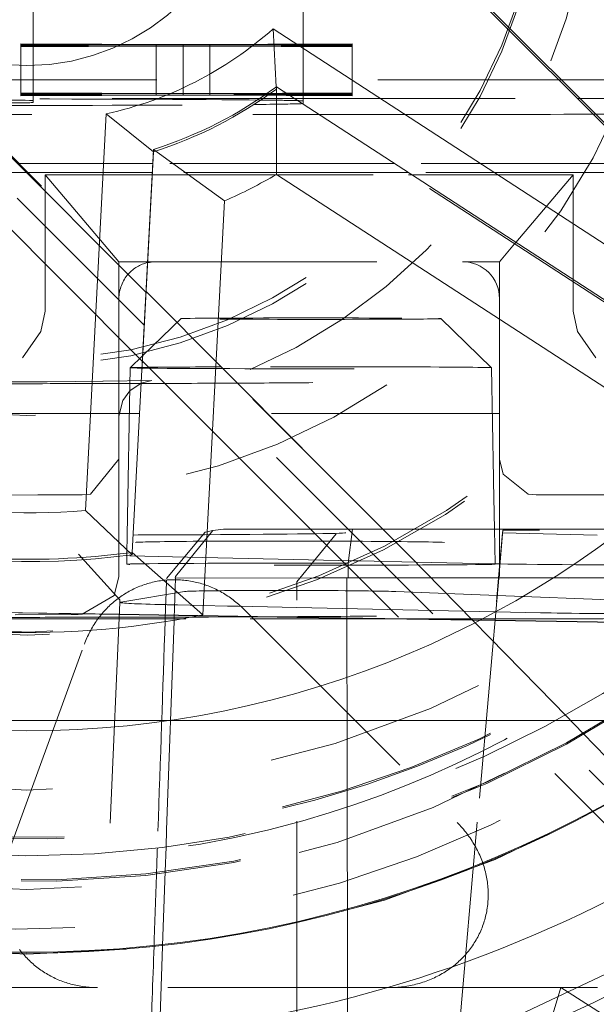
# Model space of a CAD drawing. Units: millimetres. Extents: x 1330 to 1910, y -5 to 882.
# Drawn here: x 1413 to 1415, y 116 to 120 of the extents above; entities that cross this region are included whole.
import ezdxf

# ---------------------------------------------------------------- set-up
doc = ezdxf.new("R2010")
doc.units = ezdxf.units.MM
for name, pattern in [('_..__..__..__.._', [1.7999999999999998, 0.8999999999999999, -0.8999999999999999]), ('______..__..__..', [7.200000000000001, 2.7, -0.8999999999999999, 0.8999999999999999, -0.8999999999999999, 0.8999999999999999, -0.8999999999999999]), ('________________', [0])]:
    doc.linetypes.add(name, pattern=pattern)
doc.layers.add('Ansichten', color=7, linetype='Continuous')
doc.layers.add('Maße', color=7, linetype='Continuous')
doc.dimstyles.get("Standard").update_dxf_attribs({"dimtxt": 0.18, "dimasz": 0.18, "dimexe": 0.18, "dimexo": 0.0625, "dimgap": 0.09, "dimtad": 0, "dimtih": 1, "dimtoh": 1, "dimdec": 4, "dimzin": 0, "dimdsep": 46, "dimtxsty": 'Standard', "dimcen": 0.09, "dimadec": 0, "dimazin": 0, "dimtfac": 1, "dimtdec": 4, "dimtofl": 0, "dimtmove": 0, "dimatfit": 3, "dimfxl": 0, "dimtolj": 1, "dimtzin": 0, "dimarcsym": 0})

# ---------------------------------------------------------------- blocks, each defined once
blk = doc.blocks.new('*D3')
at = {"layer": 'Defpoints', "color": 0}
for p in [(1783.5, 407.504469911706), (1391.5, 73.50446991170601), (1391.5, 30.00000000000008)]:
    blk.add_point(p, dxfattribs=at)
at = {"layer": 'Maße', "color": 0, "lineweight": -2}
for p, q in [((1783.5, 407.441969911706), (1783.5, 35.82000000000008)), ((1391.5, 73.44196991170601), (1391.5, 35.82000000000008)), ((1771.5, 36.00000000000008), (1403.5, 36.00000000000008))]:
    blk.add_line(p, q, dxfattribs=at)
at = {"layer": 'Maße', "color": 0}
for points in [[(1403.5, 38.00000000000008), (1403.5, 34.00000000000008), (1391.5, 36.00000000000008)], [(1771.5, 34.00000000000008), (1771.5, 38.00000000000008), (1783.5, 36.00000000000008)]]:
    blk.add_solid(points, dxfattribs=at)
at = {"layer": 'Maße', "color": 0, "insert": (1594.999999999999, 42.09000000000007), "char_height": 12, "attachment_point": 5}
blk.add_mtext('\\A1;392', dxfattribs=at)
blk = doc.blocks.new('@725')
at = {"layer": 'Ansichten', "color": 212, "linetype": '_..__..__..__.._', "lineweight": 9}
for p, q in [((1413.207106781187, 120.8696835920073), (1415.222302763574, 118.8545184528206)), ((1413.207106781187, 120.8586182610029), (1415.331627597934, 118.734129960707)), ((1413.109909631073, 118.4102684721731), (1411.934314575051, 119.5858455353475)), ((1412.649999999998, 119.5992880161828), (1412.649999999998, 119.4384372071012)), ((1413.75, 119.5992880161828), (1413.75, 119.4212080626578)), ((1412.050109142699, 119.4811180709761), (1413.110493708087, 118.4123505497768)), ((1412.649999999998, 119.4384372071012), (1412.649999999998, 119.4216436209249)), ((1412.599999999998, 119.4218207295549), (1412.599999999998, 119.2745383891381)), ((1413.261478365383, 119.4194776590143), (1412.599999999998, 119.4218207295549)), ((1412.599999999998, 119.4210471871097), (1413.152223557691, 119.4190916358984)), ((1413.152223557691, 119.4190916358984), (1412.599999999998, 119.4171360846871)), ((1412.599999999998, 119.4163625422419), (1413.152223557691, 119.4183173643092)), ((1413.152223557691, 119.4135446520381), (1412.599999999998, 119.4155007231926)), ((1412.599999999998, 119.4147271807479), (1413.152223557691, 119.4127716295363)), ((1413.152223557691, 119.4127716295363), (1412.599999999998, 119.4108160783255)), ((1412.599999999998, 119.4100425358801), (1413.152223557691, 119.4119973579467)), ((1412.649999999998, 119.4216436209249), (1412.649999999998, 119.4173131462398)), ((1412.649999999998, 119.4173131462398), (1412.649999999998, 119.4153236145628)), ((1412.649999999998, 119.4153236145628), (1412.649999999998, 119.4109931398782)), ((1412.649999999998, 119.4109931398782), (1412.649999999998, 119.2745383891381)), ((1413.152223557691, 119.4190916358984), (1413.152223557691, 119.2745383891381)), ((1413.152223557691, 119.4183173643092), (1413.261478365383, 119.4187041165693)), ((1413.261478365383, 119.4131576526521), (1413.152223557691, 119.4135446520381)), ((1413.152223557691, 119.4119973579467), (1413.261478365383, 119.4123841102067)), ((1413.949999999998, 119.4219164872272), (1413.261478365383, 119.4194776590143)), ((1413.261478365383, 119.4194776590143), (1413.261478365383, 119.2745383891381)), ((1413.261478365383, 119.4187041165693), (1413.370733173075, 119.4183173600384)), ((1413.370733173075, 119.4135446466026), (1413.261478365383, 119.4131576526521)), ((1413.261478365383, 119.4123841102067), (1413.370733173075, 119.4119973536759)), ((1413.370733173075, 119.4190916358984), (1413.949999999998, 119.4211429447818)), ((1413.370733173075, 119.4190916358984), (1413.370733173075, 119.2745383891381)), ((1413.949999999998, 119.4170403270157), (1413.370733173075, 119.4190916358984)), ((1413.370733173075, 119.4183173600384), (1413.949999999998, 119.4162667845703)), ((1413.949999999998, 119.4155964808645), (1413.370733173075, 119.4135446466026)), ((1413.370733173075, 119.4127716295363), (1413.949999999998, 119.4148229384192)), ((1413.949999999998, 119.4107203206531), (1413.370733173075, 119.4127716295363)), ((1413.370733173075, 119.4119973536759), (1413.949999999998, 119.4099467782077)), ((1413.75, 119.4212080626578), (1413.75, 119.4177485701904)), ((1413.75, 119.4177485701904), (1413.75, 119.4148880562952)), ((1413.75, 119.4148880562952), (1413.75, 119.4114285638281)), ((1413.75, 119.4114285638281), (1413.75, 119.2745383891381)), ((1413.949999999998, 119.4219164872272), (1413.949999999998, 119.2745383891381)), ((1412.254286371696, 119.2745383891381), (1414.791210898257, 119.2745383891381)), ((1412.599999999998, 119.2745383891381), (1412.599999999998, 119.2218237906172)), ((1412.649999999998, 119.2745383891381), (1412.649999999998, 119.2216466819872)), ((1413.152223557691, 119.2745383891381), (1413.152223557691, 119.2198677194629)), ((1413.261478365383, 119.2745383891381), (1413.261478365383, 119.2194807200769)), ((1413.370733173075, 119.2745383891381), (1413.370733173075, 119.2198677140274)), ((1413.75, 119.2745383891381), (1413.75, 119.22121112372)), ((1413.949999999998, 119.2745383891381), (1413.949999999998, 119.2219195482892)), ((1414.791210898257, 119.2745383891381), (1415.05, 119.2745383891381)), ((1413.640869399189, 119.2464822281821), (1413.641163604475, 119.23729441628)), ((1413.641163604475, 119.23729441628), (1413.641163604475, 119.2466999476338)), ((1415.019699341346, 118.3420765430593), (1413.641163604475, 119.23729441628)), ((1411.172810606674, 119.199294138307), (1413.699679796749, 119.199294138307)), ((1412.599999999998, 119.2218237906172), (1412.599999999998, 119.2210502481717)), ((1413.261478365383, 119.2194807200769), (1412.599999999998, 119.2218237906172)), ((1412.599999999998, 119.2210502481717), (1413.152223557691, 119.2190946969606)), ((1412.599999999998, 119.2210502481717), (1412.599999999998, 119.2171391457495)), ((1413.152223557691, 119.2190946969606), (1412.599999999998, 119.2171391457495)), ((1412.599999999998, 119.2163656033046), (1413.261478365383, 119.2187071776315)), ((1412.599999999998, 119.2171391457495), (1412.599999999998, 119.2163656033046)), ((1412.599999999998, 119.2163656033046), (1412.599999999998, 119.2155037842554)), ((1412.599999999998, 119.2155037842554), (1412.599999999998, 119.2147302418096)), ((1413.261478365383, 119.2131607137143), (1412.599999999998, 119.2155037842554)), ((1412.599999999998, 119.2147302418096), (1413.152223557691, 119.2127746905985)), ((1412.599999999998, 119.2147302418096), (1412.599999999998, 119.2108191393876)), ((1413.152223557691, 119.2127746905985), (1412.599999999998, 119.2108191393876)), ((1412.599999999998, 119.2100455969422), (1413.261478365383, 119.2123871712689)), ((1412.599999999998, 119.2108191393876), (1412.599999999998, 119.2100455969422)), ((1412.649999999998, 119.2216466819872), (1412.649999999998, 119.2173162073022)), ((1412.649999999998, 119.2173162073022), (1412.649999999998, 119.2153266756254)), ((1412.649999999998, 119.2153266756254), (1412.649999999998, 119.2109962009403)), ((1412.649999999998, 119.2109962009403), (1412.649999999998, 119.1992941383069)), ((1412.649999999998, 119.1992941383069), (1412.649999999998, 119.1971731594643)), ((1412.649999999998, 119.1971731594643), (1412.649999999998, 119.1904240355658)), ((1412.649999999998, 119.1904240355658), (1412.649999999998, 119.1826783038624)), ((1413.152223557691, 119.2198677194629), (1413.152223557691, 119.2190946969606)), ((1413.152223557691, 119.2190946969606), (1413.152223557691, 119.2135477131006)), ((1413.152223557691, 119.2135477131006), (1413.152223557691, 119.2127746905985)), ((1413.66638615184, 119.2209149531981), (1413.261478365383, 119.2194807200769)), ((1413.261478365383, 119.2194807200769), (1413.261478365383, 119.2187071776315)), ((1413.261478365383, 119.2187071776315), (1413.672023815937, 119.21725386736)), ((1413.261478365383, 119.2187071776315), (1413.261478365383, 119.2131607137143)), ((1413.676065461614, 119.2146292321398), (1413.261478365383, 119.2131607137143)), ((1413.261478365383, 119.2131607137143), (1413.261478365383, 119.2123871712689)), ((1413.261478365383, 119.2123871712689), (1413.681809262984, 119.2108992210065)), ((1413.370733173075, 119.2190946969606), (1413.667570466714, 119.220145861897)), ((1413.370733173075, 119.2198677140274), (1413.370733173075, 119.2190946969606)), ((1413.670825570711, 119.2180320049985), (1413.370733173075, 119.2190946969606)), ((1413.370733173075, 119.2190946969606), (1413.370733173075, 119.2135477076648)), ((1413.370733173075, 119.2127746905985), (1413.677249789934, 119.2138601321079)), ((1413.370733173075, 119.2135477076648), (1413.370733173075, 119.2127746905985)), ((1413.68061103694, 119.2116773461878), (1413.370733173075, 119.2127746905985)), ((1413.680791050561, 119.220965977119), (1413.66638615184, 119.2209149531981)), ((1413.667570466714, 119.220145861897), (1413.681975385445, 119.2201968728239)), ((1413.685388453113, 119.2179804346881), (1413.670825570711, 119.2180320049985)), ((1413.672023815937, 119.21725386736), (1413.68658666979, 119.217202315589)), ((1413.690470360335, 119.2146802560606), (1413.676065461614, 119.2146292321398)), ((1413.677249789934, 119.2138601321079), (1413.691654708664, 119.2139111430348)), ((1413.695173919342, 119.2116257758774), (1413.68061103694, 119.2116773461878)), ((1413.949999999998, 119.2219195482892), (1413.680791050561, 119.220965977119)), ((1413.681809262984, 119.2108992210065), (1413.696372116837, 119.2108476692354)), ((1413.681975385445, 119.2201968728239), (1413.949999999998, 119.2211460058438)), ((1413.949999999998, 119.2170433880779), (1413.685388453113, 119.2179804346881)), ((1413.68658666979, 119.217202315589), (1413.949999999998, 119.2162698456324)), ((1413.949999999998, 119.2155995419267), (1413.690470360335, 119.2146802560606)), ((1413.691654708664, 119.2139111430348), (1413.949999999998, 119.2148259994815)), ((1413.949999999998, 119.2107233817152), (1413.695173919342, 119.2116257758774)), ((1413.696372116837, 119.2108476692354), (1413.949999999998, 119.2099498392699)), ((1413.699679796749, 119.199294138307), (1413.714163266621, 119.199294138307)), ((1413.714163266621, 119.199294138307), (1414.866456300743, 119.199294138307)), ((1413.75, 119.22121112372), (1413.75, 119.2177516312527)), ((1413.75, 119.2177516312527), (1413.75, 119.2148911173574)), ((1413.75, 119.2148911173574), (1413.75, 119.2114316248902)), ((1413.75, 119.2114316248902), (1413.75, 119.1992941383069)), ((1413.75, 119.1992941383069), (1413.75, 119.1887642359151)), ((1413.75, 119.178805438011), (1413.75, 119.1887642359151)), ((1413.949999999998, 119.2211460058438), (1413.949999999998, 119.2219195482892)), ((1413.949999999998, 119.2211460058438), (1413.949999999998, 119.2170433880779)), ((1413.949999999998, 119.2162698456324), (1413.949999999998, 119.2170433880779)), ((1413.949999999998, 119.2162698456324), (1413.949999999998, 119.2155995419267)), ((1413.949999999998, 119.2148259994815), (1413.949999999998, 119.2155995419267)), ((1413.949999999998, 119.2148259994815), (1413.949999999998, 119.2107233817152)), ((1413.949999999998, 119.2099498392699), (1413.949999999998, 119.2107233817152)), ((1414.866456300743, 119.199294138307), (1417.549999999998, 119.199294138307)), ((1413.140373162247, 118.9821328464883), (1413.140373162247, 118.9915383778421)), ((1413.140373162247, 118.9821328464883), (1413.054347744447, 117.3406952139219)), ((1413.137386146423, 118.934543592944), (1412.591241196309, 118.934543592944)), ((1413.137879076978, 118.934543592944), (1413.137386146423, 118.934543592944)), ((1414.10736612547, 118.9345435929441), (1413.137879076978, 118.934543592944)), ((1414.121849595342, 118.934543592944), (1414.10736612547, 118.9345435929441)), ((1415.131210898257, 118.9345435929441), (1414.121849595342, 118.934543592944)), ((1412.628101546907, 118.8974194074233), (1412.241886116991, 118.8974194074233)), ((1413.135440520523, 118.8974194074233), (1412.628101546907, 118.8974194074233)), ((1412.699999999999, 118.8874195604769), (1413.134916442731, 118.8874195604769)), ((1412.699999999999, 118.825031911917), (1412.699999999999, 118.8874195604769)), ((1412.699999999999, 118.8874195604769), (1412.999999999999, 118.5341053180345)), ((1413.134916442731, 118.8874195604769), (1413.135409373286, 118.887419560477)), ((1413.135409373286, 118.887419560477), (1414.179931882662, 118.8874195604769)), ((1413.135933451079, 118.8974194074234), (1413.135440520523, 118.8974194074233)), ((1414.164533233024, 118.8974194074234), (1413.135933451079, 118.8974194074234)), ((1414.179016702896, 118.8974194074233), (1414.164533233024, 118.8974194074234)), ((1415.149999999998, 118.8974194074234), (1414.179016702896, 118.8974194074233)), ((1414.179931882662, 118.8874195604769), (1414.194415352533, 118.887419560477)), ((1414.194415352533, 118.887419560477), (1414.849999999998, 118.887419560477)), ((1414.616990102609, 118.6130005092176), (1414.849999999998, 118.887419560477)), ((1414.849999999998, 118.887419560477), (1414.849999999998, 118.4616844285379)), ((1412.699999999999, 118.3324780491901), (1412.699999999999, 118.825031911917)), ((1413.102867133508, 118.2758916702115), (1412.585786437627, 118.7929644520113)), ((1412.447507245321, 118.7774729886049), (1412.7768212709, 118.4481640032793)), ((1414.549999999998, 118.5341053180345), (1414.611842343518, 118.6069379205398)), ((1414.611842343518, 118.6069379205398), (1414.616990102609, 118.6130005092176)), ((1412.999999999999, 118.5341053180345), (1412.999999999999, 118.3841076138314)), ((1412.999999999999, 118.5341053180345), (1413.116399744491, 118.5341053180345)), ((1413.116399744491, 118.5341053180345), (1413.116892675047, 118.5341053180345)), ((1413.116892675047, 118.5341053180345), (1413.149999999999, 118.5341053180345)), ((1413.149999999999, 118.5341053180345), (1414.399999999998, 118.5341053180345)), ((1414.399999999998, 118.5341053180345), (1414.549999999998, 118.5341053180345)), ((1414.549999999998, 118.5341053180345), (1414.549999999998, 118.3841076138316)), ((1414.849999999998, 118.4616844285379), (1414.849999999998, 118.452278897184)), ((1412.7768212709, 118.4481640032793), (1413.095209653993, 118.1297804932193)), ((1414.849999999998, 118.452278897184), (1414.849999999998, 118.3324780491901)), ((1412.999999999999, 118.3841076138314), (1412.999999999999, 117.7341175622829)), ((1413.110378014684, 118.4098000957311), (1413.109909631073, 118.4102684721731)), ((1414.182198576747, 117.3379959382147), (1413.110378014684, 118.4098000957311)), ((1413.110493708087, 118.4123505497768), (1414.182198576747, 117.3379959382147)), ((1414.549999999998, 117.734117562283), (1414.549999999998, 118.3841076138316)), ((1412.682294901687, 118.2495613576011), (1412.699999999999, 118.3324780491901)), ((1413.252934811359, 118.3023181142727), (1413.096845550454, 118.151589248089)), ((1414.517910362509, 118.1023581997827), (1414.31083924167, 118.3023181142727)), ((1414.849999999998, 118.3324780491901), (1414.86770509831, 118.2495613576011)), ((1413.103335517118, 118.2754232937695), (1413.102867133508, 118.2758916702115)), ((1415.551216929347, 115.8275793471266), (1413.103335517118, 118.2754232937695)), ((1412.607294901686, 118.1432538917646), (1412.682294901687, 118.2495613576009)), ((1414.867705098311, 118.2495613576009), (1414.942705098311, 118.1432538917647)), ((1413.096326343469, 118.1510878716355), (1413.04586369052, 118.1023581997827)), ((1413.096845550454, 118.151589248089), (1413.096326343469, 118.1510878716355)), ((1413.045851813784, 118.1023467309159), (1413.033959162882, 117.4210276482013)), ((1413.095209653993, 118.1297804932193), (1413.095678037604, 118.1293121167774)), ((1413.095678037604, 118.1293121167774), (1413.502145014216, 117.7228513612686)), ((1414.525790062831, 117.6516063204983), (1414.517922239245, 118.1023467309159)), ((1412.935640646058, 118.0473073678485), (1412.70698216766, 118.045116166176)), ((1413.134555825671, 118.0506724645926), (1412.934203283389, 118.0473027767819)), ((1413.044208717588, 118.008051217325), (1413.090475728044, 118.0393629979869)), ((1413.090475728044, 118.0393629979869), (1413.09098024671, 118.0395794420039)), ((1413.09098024671, 118.0395794420039), (1413.134555825671, 118.0506724645926)), ((1413.015652990518, 117.9684385578118), (1413.044208717588, 118.008051217325)), ((1413.000041241113, 117.9052524127014), (1413.015652990518, 117.9684385578118)), ((1412.999999999999, 117.915849635244), (1408.55, 117.915849635244)), ((1413.042596445031, 117.915849635244), (1412.999999999999, 117.915849635244)), ((1413.000000000001, 117.9017357960463), (1413.000041241113, 117.9052524127014)), ((1413.083997841206, 117.915849635244), (1413.042596445031, 117.915849635244)), ((1413.084490771762, 117.915849635244), (1413.083997841206, 117.915849635244)), ((1414.521177607999, 117.915849635244), (1413.084490771762, 117.915849635244)), ((1414.549999999998, 117.915849635244), (1414.521177607999, 117.915849635244)), ((1416.049999999998, 117.915849635244), (1414.549999999998, 117.915849635244)), ((1412.999923289648, 117.7293219002534), (1412.883440392379, 117.5879157221046)), ((1412.999999999999, 117.7341175622829), (1412.999923289649, 117.7293219002534)), ((1412.999999999999, 117.7341175622829), (1413.000000000003, 117.4209070186939)), ((1413.502145014216, 117.7228513612686), (1415.538541235773, 115.6864863073889)), ((1414.550076710349, 117.7293219002534), (1414.549999999998, 117.734117562283)), ((1414.549999999998, 117.6696591489949), (1414.549999999998, 117.734117562283)), ((1414.565121043907, 117.6685275012598), (1414.550076710349, 117.7293219002534)), ((1414.549999999998, 117.6569340183397), (1414.549999999998, 117.6696591489949)), ((1414.666559607618, 117.5879157221046), (1414.565121043907, 117.6685275012598)), ((1414.526009357614, 117.6390431231281), (1414.525790062831, 117.6516063204983)), ((1414.529398252356, 117.4448964458108), (1414.526009357614, 117.6390431231281)), ((1414.550000000001, 117.44489635802), (1414.549999999998, 117.6569340183397)), ((1412.670123322536, 117.58411985808), (1412.564057334425, 117.5835334647399)), ((1412.849999999999, 117.5841198580797), (1412.670123322535, 117.5841198580797)), ((1412.883440392379, 117.5879157221049), (1412.849999999999, 117.58411985808)), ((1414.699999999998, 117.5841198580801), (1414.666559607618, 117.587915722105)), ((1415.398711053459, 117.5841198580797), (1414.699999999998, 117.5841198580797)), ((1413.000000000003, 117.4209070186939), (1413.000000000003, 117.3434274654762)), ((1413.033959162882, 117.4210276482013), (1413.032672737994, 117.3473295440249)), ((1413.193938813924, 117.2441510517548), (1413.3512080718, 117.4325727092692)), ((1413.229756028139, 117.2522594369368), (1413.382334864178, 117.4396192657258)), ((1413.382334864178, 117.4396192657258), (1413.351208006263, 117.432572694433)), ((1413.382334864178, 117.4396192657258), (1413.425619980787, 117.444354325151)), ((1413.425619980787, 117.4443543251511), (1413.951578619011, 117.4448989080926)), ((1413.725000000308, 117.2301650822855), (1413.884653413483, 117.4259048786684)), ((1413.933949921965, 117.3058642511484), (1413.951578619011, 117.4448989080926)), ((1413.951578619011, 117.4448989080926), (1414.075445197635, 117.4448983802559)), ((1414.075445197635, 117.4448983802559), (1414.208034846375, 117.4448978152472)), ((1414.208034846375, 117.4448978152472), (1414.230183886628, 117.4448977208629)), ((1414.230183886628, 117.4448977208629), (1415.719186444829, 117.4448913757274)), ((1414.531858931804, 117.3039263729565), (1414.529398252356, 117.4448964458108)), ((1414.546381781571, 117.2462826012864), (1414.56242649661, 117.4296659656605)), ((1414.56391931213, 117.4403892920132), (1414.546941777796, 117.2462825989001)), ((1414.549999999998, 117.3035745312652), (1414.550000000001, 117.44489635802)), ((1414.56391931213, 117.4403892920132), (1414.56242649661, 117.4296659656605)), ((1414.56242649661, 117.4296659656605), (1414.948578229767, 117.4199938212573)), ((1414.713463564853, 117.4412153968066), (1414.56391931213, 117.4403892920132)), ((1416.214604710166, 117.4412089999447), (1414.713463564853, 117.4412153968065)), ((1412.835387868908, 117.3433261321069), (1413.003565257472, 117.1571037500596)), ((1413.000000000003, 117.3434274654762), (1413.000000000003, 117.3371696315868)), ((1413.032672737994, 117.3473295440249), (1413.032508203861, 117.3379035341961)), ((1413.054347744447, 117.3406952139219), (1413.054347744447, 117.3501007452757)), ((1413.000000000003, 117.3371696315868), (1413.000000000003, 117.3340219341223)), ((1413.000000000003, 117.3340219341223), (1413.000000000003, 117.2517457444987)), ((1413.032482154935, 117.3364112150935), (1413.031887030012, 117.3023170530687)), ((1413.032508203861, 117.3379035341961), (1413.032482154935, 117.3364112150935)), ((1413.218158111161, 117.3323839623966), (1413.048373318274, 117.3360561559783)), ((1413.957203667115, 117.3163995017098), (1413.218158111161, 117.3323839623966)), ((1413.933101541193, 117.2460085813204), (1413.933949921965, 117.3058642511484)), ((1413.983442235107, 117.3158320003492), (1413.957203667115, 117.3163995017098)), ((1414.208597559338, 117.3109622241905), (1413.983442235107, 117.3158320003492)), ((1414.182198576747, 117.3379959382147), (1414.769475998265, 116.7378710905336)), ((1414.527123847944, 117.3040729723751), (1414.208597559338, 117.3109622241905)), ((1414.531887023017, 117.3023170530687), (1414.531858931804, 117.3039263729565)), ((1414.550000000002, 117.2876370951094), (1414.549999999998, 117.3035745312652)), ((1414.550000000002, 117.2517457444987), (1414.550000000002, 117.2876370951094)), ((1413.000000000003, 117.2517457444987), (1412.979862354433, 117.1753427658191)), ((1413.230763035193, 117.2455628087439), (1413.224976139592, 117.0826592091414)), ((1413.229514134816, 117.2452800797396), (1413.229756028139, 117.2522594369368)), ((1413.229514134816, 117.2452800797396), (1413.933101541193, 117.2460085813204)), ((1413.229514134816, 117.2452800797396), (1413.230763035193, 117.2455628087439)), ((1413.230763035193, 117.2455628087439), (1413.791620648934, 117.2461435264409)), ((1413.725000000308, 115.3552069573769), (1413.725000000308, 117.2301648996198)), ((1413.791620648934, 117.2461435264409), (1413.823697559273, 117.2461767392012)), ((1413.823697559273, 117.2461767392012), (1413.928482271739, 117.2462852343619)), ((1413.929879114214, 116.3800058736697), (1413.928482271739, 117.2462852343619)), ((1413.928482271739, 117.2462852343619), (1414.27175741017, 117.2462837715523)), ((1413.933101541193, 117.2460085813204), (1416.819784055133, 117.2459962802057)), ((1414.27175741017, 117.2462837715523), (1415.502145745801, 117.2462785284583)), ((1414.380926371104, 115.3552069573769), (1414.546357578166, 117.2460059680324)), ((1414.546917582079, 117.246005965646), (1414.381538920644, 115.3552069573769)), ((1414.546357578166, 117.2460059680324), (1414.546381781571, 117.2462826012864)), ((1414.546941777796, 117.2462825989001), (1414.546917582079, 117.246005965646)), ((1413.008273574871, 117.1480429766864), (1413.267458943727, 117.1910754166429)), ((1414.128079239845, 117.1910377732759), (1414.540129449143, 117.174821453306)), ((1412.979862354433, 117.1753427658191), (1412.850000000002, 117.0981946215376)), ((1413.004113082182, 117.1466710145495), (1412.925894872823, 115.3552069573769)), ((1413.003564616416, 117.1571159891207), (1413.004113178642, 117.1466489589558)), ((1414.540129449143, 117.174821453306), (1415.487183884668, 117.13754993297)), ((1413.001959666404, 117.0973504407443), (1411.989418955387, 117.1135750624116)), ((1413.001996647997, 117.0981974454987), (1411.98945593698, 117.1144220671659)), ((1413.725000000308, 117.0866122759072), (1413.001996647997, 117.0981974454987)), ((1413.442016371496, 117.1319665826982), (1413.238075528648, 117.136377521048)), ((1413.485413589267, 117.1310279651586), (1413.442016371496, 117.1319665826982)), ((1413.725000000308, 117.1258460659678), (1413.485413589267, 117.1310279651586)), ((1413.507713823271, 117.1197845371593), (1414.377531202667, 116.2499804705887)), ((1414.403701987525, 117.1111667472906), (1413.725000000308, 117.1258460659678)), ((1414.534312963606, 117.1083418253415), (1414.403701987525, 117.1111667472906)), ((1414.716826058318, 117.1043943374447), (1414.534312963606, 117.1083418253415)), ((1412.80573683549, 117.0977368578062), (1412.577078357092, 117.0955456561338)), ((1413.725000000308, 117.085764678572), (1413.001959666404, 117.0973504407443)), ((1413.224521014454, 117.0698472407882), (1413.19433206935, 116.2200154544586)), ((1413.224976139592, 117.0826592091414), (1413.224521014454, 117.0698472407882)), ((1414.53128141507, 117.0736926858409), (1413.725000000308, 117.0866122759072)), ((1414.531207360269, 117.0728462751355), (1413.725000000308, 117.085764678572)), ((1415.235550892162, 117.0615601044124), (1414.531207360269, 117.0728462751355)), ((1415.282812937307, 117.0616503901716), (1414.53128141507, 117.0736926858409)), ((1412.542413860436, 116.1061666111436), (1412.859001495784, 116.9759706777141)), ((1414.769475998265, 116.7378710905336), (1414.819020410562, 116.6867745844757)), ((1412.983120480786, 116.6658687668827), (1411.969871376626, 116.6658687668827)), ((1413.174197293244, 116.6658687668827), (1412.983120480786, 116.6658687668827)), ((1413.725000000308, 116.6658687668827), (1413.174197293244, 116.6658687668827)), ((1414.49559977847, 116.6658687668827), (1413.725000000308, 116.6658687668827)), ((1414.634580458833, 116.6658687668827), (1414.49559977847, 116.6658687668827)), ((1414.78182768381, 116.6658687668827), (1414.634580458833, 116.6658687668827)), ((1414.838544703626, 116.6658687668827), (1414.78182768381, 116.6658687668827)), ((1414.819020410562, 116.6867745844757), (1414.891005909177, 116.6125509793495)), ((1414.983182653893, 116.6658687668827), (1414.838544703626, 116.6658687668827)), ((1414.891005909177, 116.6125509793495), (1415.105059444269, 116.3922229272425)), ((1413.929994863153, 116.3082218901297), (1413.929879114214, 116.3800058736697)), ((1413.930162156862, 116.2044714031927), (1413.929994863153, 116.3082218901297)), ((1413.19433206935, 116.2200154544586), (1413.191862914493, 116.1505076834488)), ((1413.930660591765, 115.8953571854481), (1413.930162156862, 116.2044714031927)), ((1413.191862914493, 116.1505076834488), (1413.188294361124, 116.0500513715874)), ((1413.188294361124, 116.0500513715874), (1413.177616476933, 115.7494643399697)), ((1413.930667725554, 115.8909330252041), (1413.930660591765, 115.8953571854481)), ((1413.931531563434, 115.3552069573768), (1413.930667725554, 115.8909330252041)), ((1413.177458609078, 115.7450202919579), (1413.16361110002, 115.3552069573768)), ((1413.177616476933, 115.7494643399697), (1413.177458609078, 115.7450202919579)), ((1415.271653136908, 115.7705248909466), (1414.394048494325, 115.3551645223341)), ((1412.912580491795, 115.5775219655998), (1412.3, 115.5775219655998)), ((1414.098985506539, 115.5775219655998), (1412.912580491795, 115.5775219655998)), ((1414.098985506539, 115.5775219655998), (1414.8, 115.5775219655998)), ((1414.760680658019, 115.4462738929423), (1414.8, 115.5775219655998)), ((1414.8, 115.5775219655998), (1415.147653624513, 115.3552069573769)), ((1416.74913670158, 115.5775219655998), (1414.8, 115.5775219655998))]:
    blk.add_line(p, q, dxfattribs=at)
at = {"layer": 'Ansichten', "color": 253, "linetype": '________________', "lineweight": 9}
for p, q in [((1413.62829596483, 119.4830131068441), (1414.985289191573, 118.6017848891577)), ((1412.863566623829, 117.5207297902629), (1412.948247714177, 119.1365165195717))]:
    blk.add_line(p, q, dxfattribs=at)
at = {"layer": 'Ansichten', "color": 7, "linetype": '________________', "lineweight": 9}
for p, q in [((1413.62829596483, 119.4830131068441), (1413.640869399189, 119.2464822281821)), ((1413.641163604475, 119.2466999476338), (1415.019699341346, 118.3514820744131)), ((1413.641163604475, 119.2466999476338), (1413.642123782239, 118.8900326970935)), ((1412.948247714177, 119.1365165195717), (1413.140373162247, 118.9821328464883)), ((1413.054347744447, 117.3501007452757), (1413.140373162247, 118.9915383778421)), ((1413.140373162247, 118.9915383778421), (1413.429705894032, 118.7818020336533)), ((1415.058166296833, 117.9704580104177), (1413.642123782239, 118.8900326970935)), ((1413.429705894032, 118.7818020336533), (1413.341339923036, 117.0957046691818)), ((1412.863566623829, 117.5207297902629), (1413.054347744447, 117.3406952139219)), ((1413.054347744447, 117.3501007452757), (1413.341339923036, 117.0957046691816))]:
    blk.add_line(p, q, dxfattribs=at)
at = {"layer": 'Ansichten', "color": 212, "linetype": '_..__..__..__.._', "lineweight": 9}
for points in [[(1413.507713823271, 117.1197845371593), (1413.502720836482, 117.12469543094), (1413.497651139755, 117.1295190237258), (1413.492506180851, 117.1342539380366), (1413.487287429025, 117.1388988217158), (1413.481996374602, 117.1434523483171), (1413.476634528558, 117.1479132174833), (1413.471203422081, 117.1522801553172), (1413.465704606141, 117.1565519147462), (1413.460139651044, 117.1607272758776), (1413.454510145981, 117.1648050463472), (1413.448817698579, 117.1687840616603), (1413.443063934437, 117.1726631855237), (1413.437250496668, 117.1764413101699), (1413.431379045423, 117.1801173566747), (1413.425451257421, 117.183690275264), (1413.419468825469, 117.1871590456139), (1413.413433457979, 117.1905226771429), (1413.40734687848, 117.1937802092937), (1413.401210825125, 117.1969307118079), (1413.395027050197, 117.199973284992), (1413.388797319604, 117.2029070599738), (1413.38252341238, 117.2057311989511), (1413.376207120175, 117.20844489543), (1413.36985024674, 117.2110473744564), (1413.363454607418, 117.2135378928366), (1413.35702202862, 117.2159157393495), (1413.350554347309, 117.21818023495), (1413.344053410468, 117.2203307329629), (1413.337521074581, 117.2223666192671), (1413.330959205095, 117.2242873124716), (1413.324369675894, 117.2260922640812), (1413.317754368759, 117.2277809586533), (1413.311115172833, 117.229352913945), (1413.304453984082, 117.2308076810503), (1413.29777270475, 117.2321448445297), (1413.29107324282, 117.2333640225273), (1413.284357511468, 117.2344648668805), (1413.277627428515, 117.2354470632195), (1413.27088491588, 117.2363103310575), (1413.264131899033, 117.2370544238694), (1413.257370306443, 117.2376791291636), (1413.250602069027, 117.2381842685422), (1413.243829119602, 117.2385696977517), (1413.237053392328, 117.2388353067246), (1413.23027682216, 117.2389810196106), (1413.223501344293, 117.239006794798), (1413.21672889361, 117.2389126249266), (1413.209961404129, 117.2386985368881), (1413.203200808454, 117.2383645918202), (1413.196449037216, 117.2379108850882), (1413.18970801853, 117.2373375462575), (1413.182979677437, 117.2366447390576), (1413.176265935361, 117.2358326613343), (1413.169568709553, 117.2349015449938), (1413.162889912552, 117.2338516559366), (1413.156231451631, 117.2326832939808), (1413.149595228256, 117.2313967927774), (1413.142983137543, 117.2299925197143), (1413.136397067718, 117.228470875812), (1413.129838899572, 117.2268322956086), (1413.123310505933, 117.2250772470356), (1413.116813751123, 117.223206231285), (1413.110350490431, 117.2212197826656), (1413.103922569578, 117.2191184684503), (1413.097531824196, 117.2169028887146), (1413.091180079299, 117.2145736761646), (1413.084869148765, 117.2121314959573), (1413.078600834815, 117.2095770455096), (1413.072376927501, 117.2069110542996), (1413.066199204193, 117.2041342836584), (1413.060069429072, 117.2012475265523), (1413.053989352629, 117.1982516073571), (1413.047960711158, 117.1951473816216), (1413.041985226269, 117.1919357358242), (1413.036064604388, 117.1886175871193), (1413.030200536277, 117.1851938830754), (1413.024394696547, 117.181665601405), (1413.018648743179, 117.1780337496844), (1413.012964317054, 117.174299365067), (1413.007343041481, 117.1704635139864), (1413.001786521738, 117.1665272918523), (1412.996296344606, 117.1624918227375), (1412.990874077925, 117.1583582590566), (1412.985521270139, 117.1541277812379), (1412.980239449857, 117.149801597385), (1412.975030125416, 117.1453809429322), (1412.969894784451, 117.1408670802929), (1412.964834893468, 117.1362612984972), (1412.959851897429, 117.1315649128249), (1412.954947219334, 117.1267792644299), (1412.95012225982, 117.121905719957), (1412.945378396758, 117.116945671151), (1412.940716984859, 117.1119005344609), (1412.93613935529, 117.1067717506334), (1412.931646815291, 117.1015607843031), (1412.927240647804, 117.0962691235732), (1412.922922111103, 117.090898279591), (1412.918692438441, 117.0854497861163), (1412.914552837691, 117.0799251990837), (1412.910504491005, 117.0743260961573), (1412.906548554474, 117.0686540762813), (1412.902686157803, 117.0629107592229), (1412.89891840398, 117.0570977851093), (1412.89524636897, 117.0512168139602), (1412.8916711014, 117.0452695252134), (1412.888193622264, 117.0392576172445), (1412.884814924633, 117.0331828068833), (1412.881535973365, 117.0270468289223), (1412.878357704835, 117.0208514356214), (1412.875281026667, 117.0145983962084), (1412.872306817471, 117.0082894963731), (1412.869435926597, 117.0019265377571), (1412.86666917389, 116.99551133744), (1412.864007349455, 116.9890457274199), (1412.861451213433, 116.9825315540906), (1412.859001495784, 116.9759706777141)], [(1414.098985506539, 115.5775219655998), (1414.10649146504, 115.5775828624989), (1414.113986306367, 115.5777655349354), (1414.121467783091, 115.5780699281325), (1414.128933651793, 115.5784959508137), (1414.136381673732, 115.5790434752308), (1414.143809615521, 115.5797123372012), (1414.151215249793, 115.5805023361577), (1414.158596355869, 115.5814132352086), (1414.165950720427, 115.5824447612087), (1414.173276138163, 115.5835966048414), (1414.180570412453, 115.5848684207109), (1414.187831356013, 115.5862598274464), (1414.195056791551, 115.5877704078162), (1414.202244552425, 115.5893997088525), (1414.20939248329, 115.5911472419878), (1414.216498440743, 115.5930124832014), (1414.22356029397, 115.5949948731755), (1414.230575925378, 115.5970938174643), (1414.237543231238, 115.5993086866717), (1414.244460122312, 115.6016388166394), (1414.251324524476, 115.6040835086473), (1414.25813437935, 115.6066420296218), (1414.264887644907, 115.6093136123564), (1414.271582296091, 115.6120974557416), (1414.278216325423, 115.6149927250051), (1414.2847877436, 115.6179985519619), (1414.291294580095, 115.6211140352749), (1414.297734883748, 115.6243382407247), (1414.304106723346, 115.627670201491), (1414.31040818821, 115.6311089184409), (1414.316637388763, 115.6346533604292), (1414.322792457094, 115.6383024646083), (1414.328871547526, 115.6420551367455), (1414.334872837162, 115.6459102515526), (1414.340794526436, 115.6498666530219), (1414.34663483965, 115.653923154774), (1414.35239202551, 115.6580785404129), (1414.358064357646, 115.6623315638912), (1414.363650135135, 115.6666809498831), (1414.369147683006, 115.6711253941676), (1414.374555352748, 115.675663564019), (1414.379871522798, 115.6802940986068), (1414.385094599033, 115.6850156094038), (1414.390223015243, 115.6898266806021), (1414.395255233605, 115.6947258695382), (1414.400189745141, 115.6997117071252), (1414.405025070173, 115.7047826982938), (1414.409759758764, 115.7099373224393), (1414.414392391154, 115.7151740338796), (1414.418921578188, 115.7204912623173), (1414.423345961729, 115.7258874133107), (1414.427664215067, 115.7313608687522), (1414.431875043315, 115.7369099873536), (1414.435977183801, 115.7425331051379), (1414.439969406443, 115.7482285359387), (1414.443850514122, 115.7539945719053), (1414.447619343035, 115.7598294840153), (1414.451274763048, 115.7657315225926), (1414.454815678036, 115.7716989178329), (1414.458241026208, 115.7777298803332), (1414.461549780427, 115.7838226016295), (1414.464740948521, 115.7899752547382), (1414.467813573574, 115.7961859947046), (1414.47076673422, 115.8024529591561), (1414.473599544914, 115.8087742688599), (1414.4763111562, 115.8151480282873), (1414.478900754966, 115.8215723261821), (1414.481367564685, 115.8280452361331), (1414.483710845653, 115.8345648171522), (1414.485929895205, 115.8411291142567), (1414.488024047929, 115.8477361590546), (1414.489992675867, 115.8543839703362), (1414.491835188699, 115.8610705546667), (1414.493551033923, 115.867793906985), (1414.49513969702, 115.8745520112047), (1414.496600701609, 115.8813428408183), (1414.497933609587, 115.8881643595057), (1414.499138021265, 115.8950145217435), (1414.500213575483, 115.9018912734201), (1414.501159949724, 115.9087925524496), (1414.501976860203, 115.9157162893922), (1414.502664061959, 115.9226604080734), (1414.503221348926, 115.9296228262068), (1414.503648553993, 115.936601456019), (1414.503945549058, 115.9435942048752), (1414.504112245063, 115.9505989759065), (1414.504148592022, 115.9576136686398), (1414.504054579035, 115.9646361796258), (1414.503830234294, 115.9716644030717), (1414.503475625071, 115.978696231471), (1414.502990857701, 115.9857295562368), (1414.502376077547, 115.9927622683332), (1414.50163146896, 115.9997922589081), (1414.50075725522, 116.0068174199256), (1414.499753698473, 116.0138356447974), (1414.498621099647, 116.0208448290161), (1414.497359798367, 116.0278428707844), (1414.495970172853, 116.0348276716465), (1414.4944526398, 116.0417971371174), (1414.492807654262, 116.04874917731), (1414.49103570951, 116.055681707563), (1414.489137336883, 116.0625926490648), (1414.487113105636, 116.0694799294782), (1414.48496362276, 116.0763414835604), (1414.482689532807, 116.0831752537833), (1414.480291517692, 116.0899791909502), (1414.477770296493, 116.0967512548102), (1414.47512662523, 116.1034894146701), (1414.472361296644, 116.1101916500029), (1414.469475139955, 116.1168559510546), (1414.466469020616, 116.1234803194459), (1414.463343840051, 116.1300627687718), (1414.460100535388, 116.1366013251978), (1414.456740079174, 116.1430940280507), (1414.453263479087, 116.1495389304074), (1414.449671777631, 116.1559340996781), (1414.445966051827, 116.1622776181865), (1414.442147412884, 116.1685675837446), (1414.438217005873, 116.1748021102223), (1414.434176009378, 116.1809793281143), (1414.430025635146, 116.1870973850995), (1414.425767127722, 116.1931544465976), (1414.421401764075, 116.199148696318), (1414.416930853219, 116.2050783368053), (1414.412355735814, 116.2109415899782), (1414.407677783771, 116.2167366976624), (1414.402898399836, 116.2224619221177), (1414.398019017169, 116.2281155465596), (1414.393041098921, 116.2336958756739), (1414.387966137784, 116.2392012361245), (1414.382795655553, 116.2446299770562), (1414.377531202667, 116.2499804705887)], [(1412.595159279092, 115.7328169035224), (1412.59924176222, 115.7274987862826), (1412.603417172306, 115.7222526296647), (1412.607684336518, 115.7170799072633), (1412.61204205625, 115.7119820720465), (1412.616489107461, 115.7069605559465), (1412.621024241018, 115.7020167694589), (1412.625646183046, 115.6971521012455), (1412.630353635284, 115.6923679177444), (1412.635145275457, 115.6876655627866), (1412.640019757638, 115.6830463572182), (1412.644975712632, 115.6785115985292), (1412.650011748359, 115.6740625604896), (1412.655126450247, 115.6697004927911), (1412.660318381624, 115.6654266206966), (1412.665586084127, 115.661242144695), (1412.67092807811, 115.6571482401656), (1412.676342863057, 115.6531460570462), (1412.681828918009, 115.6492367195117), (1412.687384701986, 115.6454213256569), (1412.693008654421, 115.6417009471893), (1412.6986991956, 115.6380766291272), (1412.704454727106, 115.6345493895062), (1412.710273632265, 115.6311202190942), (1412.716154276604, 115.6277900811119), (1412.722095008306, 115.6245599109626), (1412.728094158677, 115.6214306159704), (1412.734150042613, 115.6184030751235), (1412.740260959077, 115.6154781388291), (1412.746425191569, 115.6126566286735), (1412.752641008617, 115.6099393371915), (1412.758906664257, 115.6073270276442), (1412.765220398529, 115.6048204338039), (1412.771580437964, 115.6024202597488), (1412.77798499609, 115.6001271796643), (1412.784432273927, 115.5979418376546), (1412.790920460499, 115.595864847561), (1412.797447733335, 115.5938967927903), (1412.804012258989, 115.5920382261496), (1412.810612193547, 115.5902896696927), (1412.817245683153, 115.5886516145719), (1412.823910864524, 115.5871245209011), (1412.830605865474, 115.5857088176263), (1412.837328805443, 115.5844049024048), (1412.844077796021, 115.5832131414937), (1412.850850941482, 115.5821338696472), (1412.857646339316, 115.5811673900221), (1412.86446208076, 115.5803139740936), (1412.87129625134, 115.5795738615777), (1412.878146931401, 115.5789472603648), (1412.885012196656, 115.5784343464614), (1412.891890118716, 115.5780352639397), (1412.89877876564, 115.5777501248985), (1412.905676202475, 115.5775790094302), (1412.912580491796, 115.5775219655998)]]:
    blk.add_lwpolyline(points, dxfattribs=at)
at = {"layer": 'Ansichten', "color": 7, "linetype": '________________', "lineweight": 9, "extrusion": (0, 0, -1)}
blk.add_arc((-1412.711862546915, 120.2326923980103), 5.304089864980263, 225.9167691771726, 246.8677501502875, dxfattribs=at)
at = {"layer": 'Ansichten', "color": 212, "linetype": '_..__..__..__.._', "lineweight": 9}
for centre, major_axis, ratio in [((1412.625, 120.60706303742), (-4.225000000000145, 0), 0.9999846946890938), ((1412.625, 120.2269689174145), (-4.250000000000087, 0), 0.999984694689094), ((1412.625, 120.2076045881565), (-2.622649730810389, 0), 0.9999846946890938), ((1412.625, 120.2076045881565), (-2.299999999999969, 0), 0.9999846946890938), ((1412.625, 120.233054849467), (-0.9000000000001229, 0), 0.9999846946890938)]:
    blk.add_ellipse(centre, major_axis=major_axis, ratio=ratio, dxfattribs=at)
at = {"layer": 'Ansichten', "color": 7, "linetype": '________________', "lineweight": 9}
blk.add_ellipse((1412.625, 120.6236610339269), major_axis=(-4.000000000000004, 0), ratio=0.9999846946890938, dxfattribs=at)
at = {"layer": 'Ansichten', "color": 212, "linetype": '_..__..__..__.._', "lineweight": 9}
for centre, major_axis, ratio, start_param, end_param in [((1412.625, 120.2380342484189), (-4.136324865405161, 0), 0.9999846946890936, 2.27461153261113, 5.689093622239922), ((1412.625, 120.6137022360227), (-4.900000000000126, 0), 0.9999846946890938, 0, 3.141592653589793), ((1412.625, 120.6153620356735), (-4.60000000000016, 0), 0.9999846946890938, 0, 2.549328930150225), ((1412.625, 120.609552736896), (-4.60000000000016, 0), 0.9999846946890938, 0, 2.549328930150244), ((1412.625, 120.6137022360227), (-4.425000000000123, 0), 0.9999846946890939, 0.9948376736367758, 3.141592653589817), ((1412.625, 120.225862384314), (-3.200000000000092, 0), 0.9999846946890939, 0.197080809109707, 3.141592653589689), ((1412.625, 120.233054849467), (-2.099999999999991, -2.508298287376586e-12), 0.9999846946890937, 0, 3.141592653588576), ((1412.625, 120.2380342484189), (-0.8000000000001339, 0), 0.9999846946890939, 0, 3.141592653589793), ((1412.625, 120.2336081160171), (-0.8000000000001339, -2.508298287376967e-12), 0.9999846946890939, 0, 3.141592653586603), ((1412.625, 120.2131372536588), (-3.200000000000092, 0), 0.9999846946890939, 0.1930272758387135, 3.14159265359), ((1412.625, 120.208711121257), (-2.099999999999991, 0), 0.9999846946890937, 0, 3.141592653589793), ((1412.625, 120.609552736896), (-4.495000000000138, 0), 0.9999846946890936, 0.1909854236564234, 1.569875993996465), ((1412.625, 120.2408005811701), (-4.425000000000123, 1.858974363744186e-12), 0.9999846946890939, 0.1909854236566538, 2.619679749108579), ((1412.15, 119.1887642359151), (1.599999999999824, 0), 0.005532665502267056, 0.4680190662485954, 1.457756848106258), ((1412.15, 119.1887642359151), (1.599999999999824, 0), 0.00553266550225884, 0.2155352407215216, 0.4680190662533187), ((1412.15, 119.1887642359151), (1.599999999999824, 0), 0.005532665502263948, 0.1655214082151394, 0.2155352407173117), ((1412.15, 119.1887642359151), (1.599999999999824, 0), 0.005532665502263948, 0, 0.1655214082152505), ((1412.15, 119.178805438011), (1.599999999999824, 0), 0.005532665502295256, 4.842595000967911, 5.778072604748029), ((1412.15, 119.178805438011), (1.599999999999824, 0), 0.005532665502250182, 5.778072604751587, 6.138145711722808), ((1412.15, 119.178805438011), (1.599999999999824, 0), 0.005532665502268389, 6.138145711720607, 6.217996788584467), ((1412.15, 119.178805438011), (1.599999999999824, 0), 0.005532665502262838, 6.217996788587919, 6.283185307179586), ((1412.625, 120.6081695705204), (-4.425000000000123, 0), 0.9999846946890939, 0.9948376736367758, 2.582833209495568), ((1413.781887026515, 118.1023348685866), (0.7360354163592486, 0), 0.005532665502263947, 3.141496079075913, 3.326597554311922), ((1413.781887026515, 118.1023348685866), (0.7360354163592486, 0), 0.00553266550227394, 2.776586850625234, 3.141496079072703), ((1413.781887026515, 118.1023348685866), (0.7360354163592486, 0), 0.005532665502267278, 3.326597554301189, 6.283281881698136), ((1413.781887026515, 118.1023348685866), (0.7360354163592485, 0), 0.005532665502246851, 2.091249110825775, 2.776586850617929), ((1413.781887026515, 118.1023348685866), (0.7360354163592486, 0), 0.005532665502263947, 9.657451386181906e-05, 2.09124911082564), ((1412.625, 120.609552736896), (-4.495000000000137, 0), 0.9999846946890936, 1.569875993996267, 2.548948020367781), ((1411.950000000308, 117.4301618385577), (1.97500000000006, 0), 0.005532665502253068, 4.403712992218781, 5.308341739469139), ((1411.950000000308, 117.4301618385577), (1.97500000000006, 0), 0.005532665502256842, 5.308341739469, 5.499419809258677), ((1411.950000000308, 117.4301618385577), (1.97500000000006, 0), 0.005532665502255733, 5.499419809258254, 6.258638033879555), ((1414.766626801425, 117.3907959584051), (1.700274469199625, 0), 0.005532665502271275, 2.608970189362712, 3.108281609291049), ((1413.646704930781, 117.3944482510756), (0.4002744691995463, 0), 0.005532665502194893, 0.6883071679526729, 2.608970189377879), ((1412.642685732844, 117.3898793765397), (1.700274469199625, 0), 0.005532665502267944, 0.139667511201222, 0.6883071679501639), ((1413.044048625929, 117.136102918855), (-0.00432469234443409, -0.1999532371234027), 0.9687901500996019, 3.141592653588683, 3.163914233244313), ((1414.522799155599, 117.1041197352517), (-0.004324692344431793, -0.1999532371234076), 0.9687901500996016, 3.141592653589793, 3.163914233245422), ((1416.945077507628, 117.3075448737757), (2.500274469199759, 0), 0.005532665502270387, 3.392026569596664, 4.062798588862886), ((1411.950000000308, 82.51256813929919), (1.774479756766252, 50.82833260842486), 0.0008454339989599373, 5.460181837298989, 5.464518986206936), ((1411.950000000308, 82.51256813929919), (1.774479756766252, 50.82833260842486), 0.0008454339989599373, 5.437337459312166, 5.460181837298989), ((1412.625, 120.2380342484189), (-4.13632486540516, 0), 0.9999846946890936, 1.846024939812879, 2.274611532611183), ((1412.625, 120.2380342484189), (-4.13632486540516, 0), 0.9999846946890936, 1.295567755465271, 1.846024939812824), ((1411.950000000308, 82.51256813929919), (1.774479756766252, 50.82833260842486), 0.0008454339989599373, 5.432885598103453, 5.435514757109623), ((1411.950000000308, 82.51256813929919), (1.774479756766252, 50.82833260842486), 0.0008454339989599373, 5.425053190361206, 5.432885598103453), ((1411.950000000308, 82.51256813929919), (1.774479756766252, 50.82833260842486), 0.0008454339989599373, 5.413989018010255, 5.425053190361206)]:
    blk.add_ellipse(centre, major_axis=major_axis, ratio=ratio, start_param=start_param, end_param=end_param, dxfattribs=at)
at = {"layer": 'Ansichten', "color": 7, "linetype": '________________', "lineweight": 9}
for centre, major_axis, ratio, start_param, end_param in [((1412.625, 120.6218486809237), (-4.900000000000126, 0), 0.9999846946890938, 0, 3.141592653589793), ((1412.625, 120.6181283684246), (-4.900000000000126, 0), 0.9999846946890938, 0, 3.141592653589793), ((1412.625, 120.6181283684246), (-5.250000000000199, 0), 0.9999846946890939, 1.406398336393463, 3.141592653589772), ((1412.625, 120.2325015829168), (-5.250000000000199, 0), 0.9999846946890939, 1.949829765520048, 3.141592653589877), ((1412.625, 120.6220012342761), (-1.7100000000001, 0), 0.9999846946890938, 1.876944138843299, 2.207126310823125), ((1412.625, 120.6220012342761), (-3.300000000000081, 0), 0.9999846946890938, 1.335601312242174, 1.701271586228042)]:
    blk.add_ellipse(centre, major_axis=major_axis, ratio=ratio, start_param=start_param, end_param=end_param, dxfattribs=at)
at = {"layer": 'Ansichten', "color": 253, "linetype": '________________', "lineweight": 9}
for major_axis, ratio, start_param, end_param in [((-1.510000000000122, 0), 0.9999846946890938, 1.786537352103532, 2.297533097563121), ((-3.100000000000103, 0), 0.9999846946890939, 1.389043431729569, 1.647829466740471)]:
    blk.add_ellipse((1412.625, 120.6114891698218), major_axis=major_axis, ratio=ratio, start_param=start_param, end_param=end_param, dxfattribs=at)
at = {"layer": 'Ansichten', "color": 212, "linetype": '_..__..__..__.._', "lineweight": 9, "extrusion": (0, 0, -1)}
for centre, major_axis, ratio, start_param, end_param in [((1412.625, 120.6125957029223), (1.709999999999878, 0), 0.9999846946890938, 0.9344663427666033, 1.264648514746429), ((1411.949999999998, 119.1904240355658), (-0.700000000000145, 0), 0.005532665502410839, 1.570796326794897, 3.141592653589771), ((1411.949999999998, 119.1826783038624), (-0.700000000000145, 0), 0.005532665502264293, 3.141592653589771, 4.71238898038469), ((1411.245800090256, 119.3577260465133), (-40.59999999999997, 0), 0.005532665502264515, 4.633510369512914, 4.727210420796463), ((1414.385854218456, 119.1379348556153), (-0.7499999999998064, 0), 0.005532665502257631, 3.238741722506887, 4.633510369512885), ((1413.149999999999, 118.3841076138314), (0.1499999999998725, 0), 0.9999846946890938, 3.875367564882236, 4.488499671795515), ((1413.149999999999, 118.3841076138314), (0.1499999999998725, 0), 0.9999846946890936, 4.488499671796255, 4.71238898038691), ((1414.399999999998, 118.3841076138316), (0.1500000000000945, 0), 0.9999846946890949, 4.71238898038469, 6.283185307179586), ((1413.149999999999, 118.3841076138314), (0.1499999999998725, 0), 0.9999846946890938, 3.141592653589793, 3.875367564880756), ((1413.781887026515, 118.3023013470219), (-0.5289608968574999, 0), 0.005532665502264071, 3.135863291711977, 6.288914669065684), ((1413.781887026515, 118.3023013470219), (-0.5289608968574999, 0), 0.005532665502264071, 0.005729361877778704, 2.956587752866618), ((1413.781887026515, 118.3023013470219), (-0.5289608968574999, 0), 0.005532665502272063, 2.956587752878356, 3.135863291715517), ((1412.447174546524, 118.0459460660015), (-0.2999999999999669, 0), 0.005532665502572041, 3.665191429190069, 4.681016354988452), ((1412.447174546524, 118.0459460660015), (-1.54999999999994, 0), 0.005532665502294712, 4.347696963842123, 4.681016354988079), ((1412.447174546524, 118.0459460660015), (-1.54999999999994, 0), 0.005532665502236759, 4.316618600436494, 4.347696963841538), ((1412.447174546524, 118.0459460660015), (-1.54999999999994, 0), 0.005532665502288494, 4.284108935037206, 4.316618600437547), ((1412.447174546524, 118.0459460660015), (-1.54999999999994, 0), 0.005532665502268955, 3.981354568128188, 4.284108935038748), ((1412.447174546524, 118.0459460660015), (-1.54999999999994, 0), 0.005532665502365987, 3.665191429186811, 3.9813545681316), ((1412.625, 120.6125957029223), (3.299999999999859, 0), 0.9999846946890938, 1.440321067361852, 1.805991341347722), ((1413.781887026515, 117.3023166523328), (-0.7500000000000283, 0), 0.005532665502274507, 6.09818040646813, 6.283281881683527), ((1413.781887026515, 117.3023166523328), (-0.7500000000000284, 0), 0.005532665502264071, 9.657451385099298e-05, 3.141496079088916), ((1413.781887026515, 117.3023166523328), (-0.7500000000000284, 0), 0.005532665502264071, 3.141496079075913, 6.098180406464687), ((1414.766626801425, 117.1907990194673), (-1.499999999999835, 0), 0.005532665502262962, 0.03331104430280295, 0.5326224642315165), ((1413.646704930781, 117.1944513121377), (-0.2000000000002, 0), 0.005532665502434598, 0.5326224642263427, 2.453285485626173), ((1412.642685732844, 117.1898824376019), (-1.500000000000057, 0), 0.005532665502236315, 2.453285485637126, 3.001925142382044), ((1420.504112863356, 117.1466609908082), (-7.500000000000061, 0), 0.005532665502264071, 6.059902291588073, 6.283426872271354), ((1420.504112863356, 117.1466609908082), (-7.500000000000062, 0), 0.005532665502264071, 0.0002415650922028779, 0.03331104430308394), ((1411.550000000001, 117.101748040295), (-1.450000000000173, 0), 0.005532665502221216, 3.600466858603626, 3.665191429193386), ((1420.504112863356, 117.1466609908082), (-7.500000000000062, 0), 0.00553266550226496, 6.032751391172568, 6.059902291588719), ((1416.945077507628, 117.1075479348378), (-2.299999999999968, 0), 0.005532665502255855, 5.497036752879087, 6.032751391170817), ((1411.245800090256, 117.3077574224005), (-41.34999999999999, 0), 0.005532665502263404, 4.673511639614262, 4.693074831579242), ((1412.447174546524, 117.0959606060471), (-1.849999999999907, 0), 0.005532665502290271, 4.494222823885121, 4.681016354988155), ((1412.447174546524, 117.0959606060471), (-1.849999999999907, 0), 0.005532665502284054, 4.300055927674749, 4.494222823885328), ((1411.245800090256, 117.3077574224005), (-41.34999999999999, 0), 0.005532665502263627, 4.664947435600034, 4.67351163961426), ((1412.447174546524, 117.0959606060471), (-1.849999999999907, 0), 0.005532665502285608, 4.26595505586333, 4.30005592767462), ((1411.245800090256, 117.3077574224005), (-41.34999999999999, 0), 0.005532665502264515, 4.663370354405841, 4.664947435600025), ((1412.447174546524, 117.0959606060471), (-1.849999999999907, 0), 0.005532665502260296, 4.228467733373996, 4.265955055865517), ((1411.245800090256, 117.3077574224005), (-41.34999999999999, 0), 0.00553266550226296, 4.635197402390364, 4.663370354405831), ((1412.447174546524, 117.0959606060471), (-1.849999999999907, 0), 0.005532665502338231, 3.665191429187659, 4.228467733373217), ((1411.245800090256, 117.3077574224005), (-41.34999999999999, 0), 0.005532665502269177, 4.63351036951292, 4.635197402390353), ((1414.385854218456, 117.0879662315025), (-1.500000000000057, 0), 0.005532665502279835, 4.059192485685035, 4.633510369513536)]:
    blk.add_ellipse(centre, major_axis=major_axis, ratio=ratio, start_param=start_param, end_param=end_param, dxfattribs=at)
at = {"layer": 'Ansichten', "color": 7, "linetype": '________________', "lineweight": 9, "extrusion": (0, 0, -1)}
for major_axis, ratio, start_param, end_param in [((2.009999999999845, 0), 0.9999846946890939, 1.040218589702029, 1.158896267810808), ((3.599999999999825, 0), 0.9999846946890938, 1.370475949212753, 1.875836459496885)]:
    blk.add_ellipse((1412.625, 120.6236610339269), major_axis=major_axis, ratio=ratio, start_param=start_param, end_param=end_param, dxfattribs=at)
blk = doc.blocks.new('*D21')
at = {"layer": 'Defpoints', "color": 0}
for p in [(1430.804424587596, 121.8047044597627), (1353.154133546484, 90.50446991170608), (1587.5, 90.50446991170602)]:
    blk.add_point(p, dxfattribs=at)
at = {"layer": 'Maße', "color": 0, "lineweight": -2}
for p, q in [((1430.741924587596, 121.8047044597627), (1346.974133546484, 121.8047044597627)), ((1347.154133546484, 109.8047044597627), (1347.154133546484, 102.5044699117061)), ((1587.4375, 90.50446991170602), (1346.974133546484, 90.50446991170607))]:
    blk.add_line(p, q, dxfattribs=at)
at = {"layer": 'Maße', "color": 0}
for points in [[(1349.154133546484, 109.8047044597627), (1345.154133546484, 109.8047044597627), (1347.154133546484, 121.8047044597627)], [(1345.154133546484, 102.5044699117061), (1349.154133546484, 102.5044699117061), (1347.154133546484, 90.50446991170607)]]:
    blk.add_solid(points, dxfattribs=at)
at = {"layer": 'Maße', "color": 0, "insert": (1341.064133546485, 106.1545871857343), "char_height": 12, "attachment_point": 5, "rotation": 90}
blk.add_mtext('\\A1;31', dxfattribs=at)

msp = doc.modelspace()

# ---------------------------------------------------------------- block references
at = {"layer": 'Ansichten', "color": 7, "linetype": '______..__..__..', "lineweight": 9}
msp.add_blockref('@725', (0, 0), dxfattribs=at)

# ---------------------------------------------------------------- dimensions: what is measured, and where the dimension line sits
at = {"layer": 'Maße', "color": 5}
dim = msp.add_linear_dim(base=(1391.5, 36.00000000000008), p1=(1783.5, 407.504469911706), p2=(1391.5, 73.50446991170601), dimstyle='Standard', override={"dimtxt": 12, "dimasz": 12, "dimtad": 1, "dimjust": 0, "dimtih": 0, "dimtoh": 0, "dimdec": 2, "dimlfac": 1, "dimzin": 8, "dimsah": 1, "dimse1": 0, "dimse2": 0, "dimsd1": 0, "dimsd2": 0, "dimadec": 2, "dimazin": 2, "dimtol": 0, "dimtp": 0, "dimtm": 0, "dimtfac": 0.5, "dimtzin": 8}, dxfattribs=at)
dim.commit()
dim.dimension.update_dxf_attribs({"geometry": '*D3', "text_midpoint": (1594.999999999999, 36.00000000000008), "dimtype": 160})
dim = msp.add_linear_dim(base=(1347.154133546484, 90.50446991170607), p1=(1430.804424587596, 121.8047044597627), p2=(1587.5, 90.50446991170602), angle=270, dimstyle='Standard', override={"dimtxt": 12, "dimasz": 12, "dimtad": 1, "dimjust": 0, "dimtih": 0, "dimtoh": 0, "dimdec": 0, "dimlfac": 1, "dimzin": 8, "dimsah": 1, "dimse1": 0, "dimse2": 0, "dimsd1": 0, "dimsd2": 0, "dimadec": 2, "dimazin": 2, "dimtol": 0, "dimtp": 0, "dimtm": 0, "dimtfac": 0.5, "dimtzin": 8}, dxfattribs=at)
dim.commit()
dim.dimension.update_dxf_attribs({"geometry": '*D21', "text_midpoint": (1347.154133546484, 106.1545871857343), "dimtype": 160})

doc.saveas('drawing.dxf')
